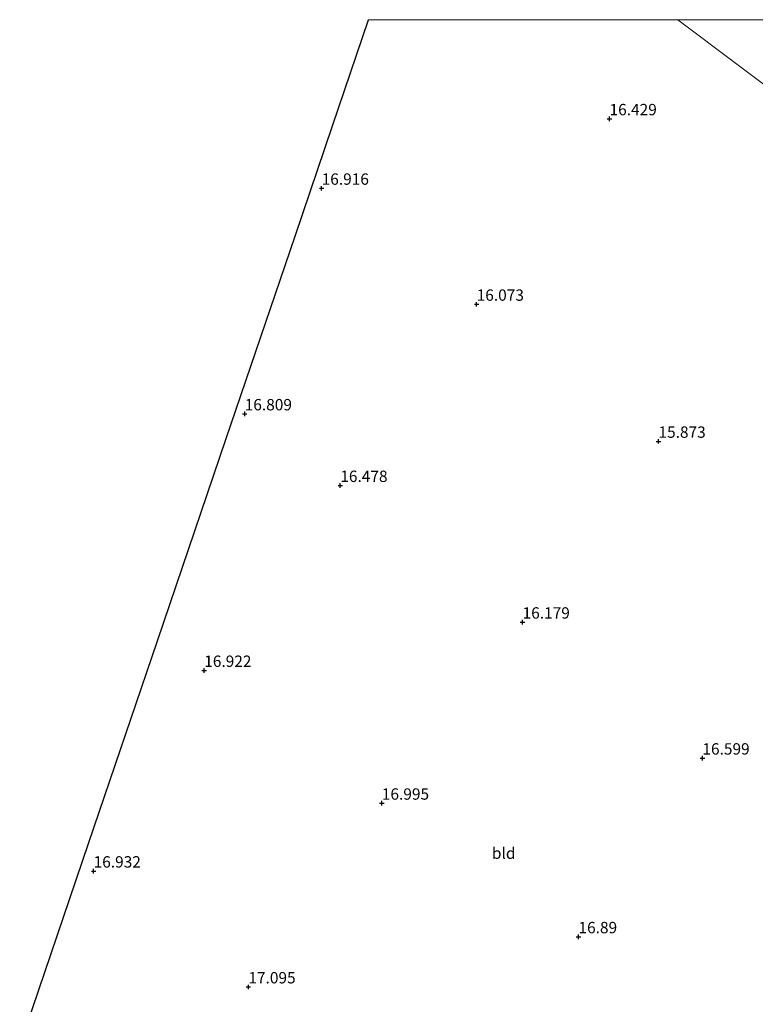
# Model space of a CAD drawing. Units: metres. Extents: x 195844 to 200012, y 393748 to 400002.
# Drawn here: x 197430 to 197592, y 399783 to 400000 of the extents above; entities that cross this region are included whole.
import ezdxf
from ezdxf.enums import TextEntityAlignment as Align

# ---------------------------------------------------------------- set-up
doc = ezdxf.new("R2010")
doc.units = ezdxf.units.M
doc.layers.get('0').update_dxf_attribs({"lineweight": 25})
for name, color, linetype, lineweight in [('B-ME-GW-HOOGTEPUNT-S-B1', 10, 'Continuous', 25), ('B-ME-IE-GRONDWERKLIJN-GROND_INGERICHT-GV-B6', 253, 'Continuous', 18), ('B-ME-IE-HULPGEOMETRIE-L-B1', 53, 'Continuous', 18), ('B-ME-KG-KADASTRAAL-OPNAMEDTMGRENS-L-B1', 10, 'Continuous', 25)]:
    doc.layers.add(name, color=color, linetype=linetype, lineweight=lineweight)
doc.styles.add('NLCS-ISO', font='NLCS-ISO.TTF')

# ---------------------------------------------------------------- blocks, each defined once
blk = doc.blocks.new('hoogtepunt')
for p, q in [((-0.5, 0), (0.5, 0)), ((0, 0.5), (0, -0.5))]:
    blk.add_line(p, q)

msp = doc.modelspace()

# ---------------------------------------------------------------- linework, layer by layer
at = {"layer": 'B-ME-IE-GRONDWERKLIJN-GROND_INGERICHT-GV-B6'}
for points in [[(197430.08, 399774.1, 16.783), (197445.244, 399818.664, 16.8), (197460.409, 399863.229, 16.817), (197475.574, 399907.794, 16.834), (197490.738, 399952.358, 16.851), (197499.01, 399976.664, 16.945), (197506.9507, 400000, 16.691), (197575.0758, 400000, 15.9896)], [(197705.0206, 400000, 16.0723), (197701.131, 399992.802, 15.932), (197695.789, 399983.378, 15.866), (197690.88, 399974.859, 15.798), (197685.565, 399965.835, 15.705), (197682.056, 399959.713, 15.631), (197676.883, 399950.676, 15.563), (197673.289, 399944.212, 15.486), (197671.147, 399940.653, 15.512), (197666.013, 399931.636, 15.558), (197575.0758, 400000, 15.9896), (197705.0206, 400000, 16.0723)], [(197575.0758, 400000, 15.9896), (197666.013, 399931.636, 15.558), (197660.708, 399922.363, 15.295), (197652.419, 399908.503, 15.255), (197646.633, 399898.703, 15.123), (197638.521, 399884.753, 15.13), (197633.363, 399876.189, 15.116), (197628.832, 399868.863, 15.116), (197627.22, 399865.831, 15.017), (197623.783, 399858.763, 14.971), (197622.047, 399854.61, 14.852), (197620.34, 399850.515, 14.826), (197618.541, 399845.801, 14.786), (197615.613, 399834.774, 14.892), (197610.415, 399819.271, 15.057), (197606.657, 399807.776, 15.163), (197603.588, 399797.931, 15.308), (197601.278, 399791.625, 15.354), (197599.657, 399786.969, 15.209), (197596.728, 399775.794, 15.083)]]:
    msp.add_polyline3d(points, dxfattribs=at)
at = {"layer": 'B-ME-IE-HULPGEOMETRIE-L-B1'}
msp.add_polyline3d([(197783.321, 399843.448, 16.8869), (197749.892, 399868.578, 15.3654), (197748.3013, 399869.7742, 15.3358), (197746.537, 399871.101, 14.895), (197744.779, 399872.423, 13.05), (197743.3181, 399873.5209, 13.3506), (197739.571, 399876.337, 13.3506), (197738.09, 399877.45, 14.265), (197737.365, 399877.996, 14.0289), (197669.615, 399928.929, 13.788), (197669.332, 399929.141, 13.5021), (197668.242, 399929.96, 13.5021), (197667.8365, 399930.2649, 13.9447), (197667.48, 399930.533, 14.478), (197666.013, 399931.636, 15.558), (197575.0758, 400000, 15.9896)], dxfattribs=at)
at = {"layer": 'B-ME-KG-KADASTRAAL-OPNAMEDTMGRENS-L-B1'}
msp.add_polyline3d([(197430.08, 399774.1, 16.783), (197445.244, 399818.664, 16.8), (197460.409, 399863.229, 16.817), (197475.574, 399907.794, 16.834), (197490.738, 399952.358, 16.851), (197499.01, 399976.664, 16.945), (197506.9507, 400000, 16.691)], dxfattribs=at)

# ---------------------------------------------------------------- block references
at = {"layer": 'B-ME-GW-HOOGTEPUNT-S-B1', "rotation": 90}
for p in [(197560.012, 399978.177, 16.429), (197560.012, 399978.177, 16.429), (197496.595, 399962.879, 16.916), (197496.595, 399962.879, 16.916), (197530.74, 399937.339, 16.073), (197530.74, 399937.339, 16.073), (197479.646, 399913.216, 16.809), (197479.646, 399913.216, 16.809), (197570.787, 399907.175, 15.873), (197570.787, 399907.175, 15.873), (197500.706, 399897.449, 16.478), (197500.706, 399897.449, 16.478), (197540.86, 399867.369, 16.179), (197540.86, 399867.369, 16.179), (197470.73, 399856.738, 16.922), (197470.73, 399856.738, 16.922), (197580.467, 399837.437, 16.5985), (197580.467, 399837.437, 16.5985), (197509.854, 399827.504, 16.995), (197509.854, 399827.504, 16.995), (197446.364, 399812.568, 16.932), (197446.364, 399812.568, 16.932), (197553.169, 399798.107, 16.8899), (197553.169, 399798.107, 16.8899), (197480.454, 399787.063, 17.095), (197480.454, 399787.063, 17.095)]:
    msp.add_blockref('hoogtepunt', p, dxfattribs=at)

# ---------------------------------------------------------------- texts
at = {"layer": 'B-ME-GW-HOOGTEPUNT-S-B1', "ltscale": 0.2, "style": 'NLCS-ISO'}
for s, p in [('16.429', (197560.012, 399978.177, 16.429)), ('16.429', (197560.012, 399978.177, 16.429)), ('16.916', (197496.595, 399962.879, 16.916)), ('16.916', (197496.595, 399962.879, 16.916)), ('16.073', (197530.74, 399937.339, 16.073)), ('16.073', (197530.74, 399937.339, 16.073)), ('16.809', (197479.646, 399913.216, 16.809)), ('16.809', (197479.646, 399913.216, 16.809)), ('15.873', (197570.787, 399907.175, 15.873)), ('15.873', (197570.787, 399907.175, 15.873)), ('16.478', (197500.706, 399897.449, 16.478)), ('16.478', (197500.706, 399897.449, 16.478)), ('16.179', (197540.86, 399867.369, 16.179)), ('16.179', (197540.86, 399867.369, 16.179)), ('16.922', (197470.73, 399856.738, 16.922)), ('16.922', (197470.73, 399856.738, 16.922)), ('16.599', (197580.467, 399837.437, 16.5985)), ('16.599', (197580.467, 399837.437, 16.5985)), ('16.995', (197509.854, 399827.504, 16.995)), ('16.995', (197509.854, 399827.504, 16.995)), ('16.932', (197446.364, 399812.568, 16.932)), ('16.932', (197446.364, 399812.568, 16.932)), ('16.89', (197553.169, 399798.107, 16.8899)), ('16.89', (197553.169, 399798.107, 16.8899)), ('17.095', (197480.454, 399787.063, 17.095)), ('17.095', (197480.454, 399787.063, 17.095))]:
    msp.add_text(s, height=2.5, dxfattribs=at).set_placement(p, align=Align.BOTTOM_LEFT)
at = {"layer": 'B-ME-IE-GRONDWERKLIJN-GROND_INGERICHT-GV-B6', "ltscale": 0.2, "style": 'NLCS-ISO'}
msp.add_text('bld', height=2.5, dxfattribs=at).set_placement((197536.6957, 399816.5144), align=Align.MIDDLE_CENTER)

doc.saveas('drawing.dxf')
